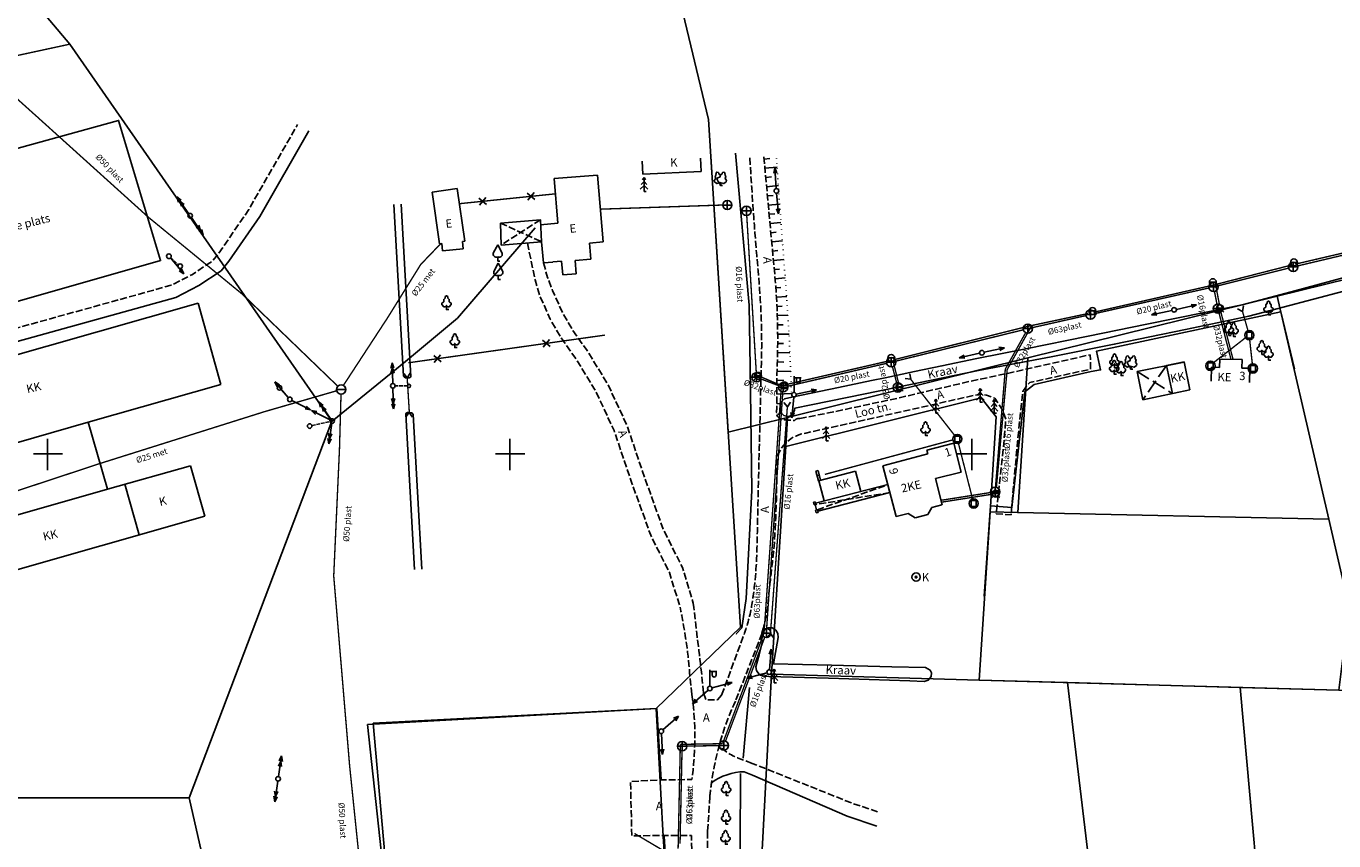
# Model space of a CAD drawing. Extents: x 548909 to 557403, y 6575597 to 6585864.
# Drawn here: x 551495 to 551778, y 6580516 to 6580693 of the extents above; entities that cross this region are included whole.
import ezdxf
from ezdxf.enums import TextEntityAlignment as Align

# ---------------------------------------------------------------- set-up
doc = ezdxf.new("R2010")
doc.units = 0
doc.header["$MEASUREMENT"] = 0
doc.header["$PDMODE"] = 32
doc.header["$PDSIZE"] = 0.4
for name, pattern in [('KATKE_1000', [4, 1.5, -0.5, 1.5, -0.5]), ('KATKE_2000', [8, 3, -1, 3, -1]), ('KATKE_500', [2, 0.75, -0.25, 0.75, -0.25]), ('PUNKTIIR_1000', [1, 0, -1])]:
    doc.linetypes.add(name, pattern=pattern)
doc.layers.get('0').update_dxf_attribs({"linetype": 'CONTINUOUS'})
for name, color, linetype in [('1', 7, 'CONTINUOUS'), ('DKAEV 6', 3, 'CONTINUOUS'), ('DTRASS 7', 3, 'CONTINUOUS'), ('EHITIS 1', 4, 'CONTINUOUS'), ('KANKAEV 10', 7, 'CONTINUOUS'), ('KANTRASS 11', 7, 'CONTINUOUS'), ('KPPOST 12', 1, 'CONTINUOUS'), ('MPKAABEL 15', 11, 'CONTINUOUS'), ('MPPOST 14', 11, 'CONTINUOUS'), ('PIIRE 28', 7, 'CONTINUOUS'), ('PIIRID', 7, 'CONTINUOUS'), ('PUUD', 3, 'CONTINUOUS'), ('RELJEEF 42', 21, 'CONTINUOUS'), ('SADEKTRASS 11', 7, 'CONTINUOUS'), ('SAHTKAEV', 7, 'CONTINUOUS'), ('TEE 30', 21, 'CONTINUOUS'), ('TRUUP 37', 4, 'CONTINUOUS'), ('VALGPOST 20', 11, 'CONTINUOUS'), ('VEENUPP 22', 5, 'CONTINUOUS'), ('VESI 34', 4, 'CONTINUOUS'), ('VKAEV 22', 5, 'CONTINUOUS'), ('VORK 63', 6, 'CONTINUOUS'), ('VTRASS 23', 5, 'CONTINUOUS')]:
    doc.layers.add(name, color=color, linetype=linetype)
doc.styles.add('ITALICC', font='italicc', dxfattribs={"height": 1.8})
doc.styles.add('ROMANC', font='romanc.shx')
doc.styles.add('romans', font='romans.shx', dxfattribs={"height": 1.8})
doc.linetypes.add('DRENAAZ', pattern='A,2.5,-1.5,["D",ROMANC,S=1.6,R=0,X=-0.8,Y=-0.8],-1.5,7.5', length=13)
doc.linetypes.add('KANAL', pattern='A,2.5,-1.5,["K",ROMANC,S=1.6,R=0,X=-0.8,Y=-0.8],-1.5,7.5', length=13)
doc.linetypes.add('KIVIAED', pattern='A,0,[142,geodeet.shx,S=0.05,R=-10,X=0,Y=-0.6],-4.8,[142,geodeet.shx,S=0.05,R=180,X=0,Y=0.6],-0.7', length=5.5)
doc.linetypes.add('MADALKAABELTIHE', pattern='A,0.001,-1,[142,geodeet.shx,S=0.025,R=185,X=1.18,Y=0.303],8,0,[142,geodeet.shx,S=0.025,R=5,X=-1.195,Y=-0.299],-1', length=10.001)
doc.linetypes.add('METALLAED', pattern='A,3.5,[141,geodeet.shx,S=0.6,R=0,X=0,Y=0],5,[141,geodeet.shx,S=0.6,R=180,X=0,Y=0],1.5', length=10)
doc.linetypes.add('PUITAED', pattern='A,3.5,[140,geodeet.shx,S=0.8,R=0,X=0,Y=0],1.5', length=5)
doc.linetypes.add('SADEKANAL', pattern='A,2.5,-1.5,["SK",ROMANC,S=1.6,R=0,X=-0.8,Y=-0.8],-3,7.5', length=14.5)
doc.linetypes.add('SIDEKAABEL', pattern='A,8,-2,[134,geodeet.shx,S=0.1,R=0,X=3.5,Y=0],8,-2', length=20)
doc.linetypes.add('VEETRASS', pattern='A,10,-1.5,["V",ROMANC,S=1.6,R=0,X=-0.8,Y=-0.8],-1.5', length=13)

# ---------------------------------------------------------------- blocks, each defined once
blk = doc.blocks.new('PL2')
at = {"layer": 'PUUD'}
blk.add_line((0, 0), (0.08, 0.29), dxfattribs=at)
for points in [[(0, 1.14), (-0.18, 1.25), (-0.22, 1.39), (-0.39, 1.45), (-0.51, 1.31), (-0.47, 1.17), (-0.58, 0.98), (-0.51, 0.74), (-0.67, 0.54), (-0.63, 0.4), (-0.37, 0.21), (0, 0.31)], [(-0.08, 0.29), (0, 0), (0.24, 0)]]:
    blk.add_lwpolyline(points, dxfattribs=at)
blk.add_lwpolyline([(0.51, 1.31), (0.39, 1.45), (0.22, 1.39), (0.18, 1.25), (0, 1.14), (-0.07, 0.9), (-0.3, 0.81), (-0.34, 0.66), (-0.21, 0.37), (0.37, 0.21), (0.63, 0.4), (0.67, 0.54), (0.51, 0.74), (0.58, 0.98), (0.47, 1.17)], close=True, dxfattribs=at)
blk = doc.blocks.new('PL')
at = {"layer": 'PUUD', "color": 3}
blk.add_lwpolyline([(0, 0.9), (0.3, 0.6), (0.6, 0.6), (1, 1.1), (1, 1.4), (0.6, 1.7), (0.6, 2.2), (0.3, 2.5), (0.3, 2.8), (0, 3), (-0.3, 2.8), (-0.3, 2.5), (-0.6, 2.2), (-0.6, 1.7), (-1, 1.4), (-1, 1.1), (-0.6, 0.6), (-0.3, 0.6), (0, 0.9), (0, 0), (0.5, 0)], dxfattribs=at)
blk = doc.blocks.new('PK')
for p, q in [((0, 3), (-0.3, 2.5)), ((0.3, 2.5), (0, 3)), ((0, 3), (0, 0)), ((0, 1.3), (-0.8, 0.5)), ((0, 2.2), (-0.6, 1.5)), ((0.6, 1.5), (0, 2.2)), ((0.8, 0.5), (0, 1.3)), ((0, 0), (0.5, 0))]:
    blk.add_line(p, q)
blk = doc.blocks.new('57')
for p, q in [((0, 5), (-0.35, 3.87)), ((0, 5), (0.35, 3.87)), ((0, 0.5), (0, 5))]:
    blk.add_line(p, q)
blk.add_circle((0, 0), 0.5)
blk = doc.blocks.new('51')
for p, q in [((0, 4), (0, 0.5)), ((0, 3.69), (1.54, 3.69)), ((1.34, 3.69), (1.34, 2.86))]:
    blk.add_line(p, q)
blk.add_lwpolyline([(0.54, 3.69), (0.54, 2.86)])
blk.add_circle((0, 0), 0.5)
blk.add_arc((0.94, 2.86), 0.4, 180, 0)
blk = doc.blocks.new('811')
blk.add_circle((0, 0), 0.9)
blk.add_point((0, 0))
at = {"style": 'ITALICC'}
blk.add_text('K', height=1.8, dxfattribs=at).set_placement((1.25, -0.94))
blk = doc.blocks.new('81')
for p, q in [((-1, 0), (1, 0)), ((0, 1), (0, -1))]:
    blk.add_line(p, q)
blk.add_circle((0, 0), 1)
blk = doc.blocks.new('84')
blk.add_line((-0.75, 0), (0.75, 0))
at = {"linetype": 'ByBlock'}
for p, q in [((-0.51, -0.56), (-0.82, -0.87)), ((0.54, -0.55), (0.83, -0.87))]:
    blk.add_line(p, q, dxfattribs=at)
blk.add_circle((0, 0), 0.75)
blk = doc.blocks.new('RISTID')
at = {"linetype": 'Continuous'}
for p, q in [((0, 96.75), (0, 103.08)), ((100, 96.75), (100, 103.08)), ((-3.58, 100), (3.22, 100)), ((96.42, 100), (103.22, 100)), ((0, -3.25), (0, 3.08)), ((100, -3.25), (100, 3.08)), ((-3.58, 0), (3.22, 0)), ((96.42, 0), (103.22, 0))]:
    blk.add_line(p, q, dxfattribs=at)
blk = doc.blocks.new('89')
for p, q in [((-0.56, 0.63), (0.56, 0.63)), ((-0.56, 0.63), (-0.56, -0.63)), ((0.56, 0.63), (0.56, -0.63)), ((-0.56, -0.63), (0.56, -0.63))]:
    blk.add_line(p, q)
blk.add_circle((0, 0), 1)
blk = doc.blocks.new('55')
for p, q in [((0, 5), (-0.35, 3.87)), ((0, 3.87), (-0.35, 2.74)), ((0, 5), (0.35, 3.87)), ((0, 0.5), (0, 5)), ((0, 3.87), (0.35, 2.74))]:
    blk.add_line(p, q)
blk.add_circle((0, 0), 0.5)
blk = doc.blocks.new('39')
for p, q in [((0, 3.5), (-0.91, 1.86)), ((0, 3.5), (0.9, 1.85)), ((0, 0.88), (0, 0)), ((0, 0), (0.48, 0))]:
    blk.add_line(p, q)
for centre, start, end in [((-0.3, 1.52), 151.0163, 294.8474), ((0.29, 1.52), 245.1526, 28.7676)]:
    blk.add_arc(centre, 0.7, start, end)
blk = doc.blocks.new('83')
blk.add_line((-1, 0), (1, 0))
blk.add_circle((0, 0), 1)

msp = doc.modelspace()

# ---------------------------------------------------------------- linework, layer by layer
at = {"layer": '1', "color": 5, "linetype": 'Continuous'}
msp.add_lwpolyline([(551351.31, 6580655.51), (551372.17, 6580525.52), (551530.66, 6580525.52), (551561.49, 6580607.04), (551504.8, 6580688.62), (551444.39, 6580675.58), (551447.17, 6580662.7), (551427.67, 6580658.49), (551424.93, 6580671.39)], close=True, dxfattribs=at)
at = {"layer": 'DTRASS 7'}
for p, q in [((551757.48, 6580631.39), (551758.55, 6580630.8)), ((551758.76, 6580632), (551758.55, 6580630.8)), ((551685.56, 6580616.3), (551686.77, 6580616.11)), ((551686.56, 6580617.32), (551686.77, 6580616.11)), ((551659.32, 6580611.12), (551660.07, 6580610.15)), ((551660.74, 6580611.17), (551660.07, 6580610.15)), ((551655.69, 6580560.14), (551656.41, 6580561.13)), ((551657.11, 6580560.13), (551656.41, 6580561.13))]:
    msp.add_line(p, q, dxfattribs=at)
at = {"layer": 'DTRASS 7', "linetype": 'DRENAAZ', "const_width": 0.3, "flags": 128}
for points in [[(551758.55, 6580630.8), (551759.75, 6580626.61)], [(551752.33, 6580619.74), (551759.2, 6580625.1)], [(551760.11, 6580624.65), (551760.68, 6580619.45)], [(551686.77, 6580616.11), (551696.24, 6580604)], [(551656.41, 6580561.13), (551660.07, 6580610.15)], [(551668.18, 6580595.53), (551695.86, 6580603)], [(551697.09, 6580602.23), (551700.14, 6580590.22)]]:
    msp.add_lwpolyline(points, dxfattribs=at)
at = {"layer": 'EHITIS 1'}
for p, q in [((551641.3, 6580663.94), (551641.43, 6580661.09)), ((551628.63, 6580663.34), (551628.77, 6580660.5)), ((551628.77, 6580660.5), (551641.43, 6580661.09)), ((551609.6, 6580659.53), (551619.02, 6580660.29)), ((551609.6, 6580659.53), (551610.44, 6580649.86)), ((551620.19, 6580645.84), (551619.02, 6580660.29)), ((551583.21, 6580656.62), (551588.65, 6580657.4)), ((551583.21, 6580656.62), (551584.81, 6580645.41)), ((551588.65, 6580657.4), (551590.28, 6580646.01)), ((551606.62, 6580650.6), (551598, 6580649.91)), ((551598.16, 6580645.16), (551598, 6580649.91)), ((551606.62, 6580650.6), (551606.89, 6580645.85)), ((551610.44, 6580649.86), (551606.68, 6580649.53)), ((551585.29, 6580645.48), (551584.81, 6580645.41)), ((551585.29, 6580645.48), (551585.45, 6580643.91)), ((551589.95, 6580644.36), (551585.45, 6580643.91)), ((551589.79, 6580645.94), (551590.28, 6580646.01)), ((551589.79, 6580645.94), (551589.95, 6580644.36)), ((551606.89, 6580645.85), (551598.16, 6580645.16)), ((551607.28, 6580641.28), (551606.89, 6580645.85)), ((551617.23, 6580645.6), (551620.19, 6580645.84)), ((551617.51, 6580642.12), (551617.23, 6580645.59)), ((551607.28, 6580641.28), (551609.35, 6580641.43)), ((551609.35, 6580641.52), (551611.22, 6580641.7)), ((551609.35, 6580641.43), (551609.35, 6580641.52)), ((551611.51, 6580638.7), (551611.22, 6580641.7)), ((551614.12, 6580641.84), (551617.51, 6580642.12)), ((551614.35, 6580638.91), (551614.12, 6580641.84)), ((551614.35, 6580638.91), (551611.51, 6580638.7)), ((551465.83, 6580613.64), (551532.56, 6580632.58)), ((551532.56, 6580632.58), (551537.45, 6580614.99)), ((551745.91, 6580619.85), (551735.73, 6580617.8)), ((551742.12, 6580619.11), (551745.9, 6580619.9)), ((551743.38, 6580613.01), (551742.12, 6580619.11)), ((551745.9, 6580619.9), (551747.17, 6580613.8)), ((551751.79, 6580615.67), (551751.87, 6580618.72)), ((551751.87, 6580618.72), (551753.61, 6580618.67)), ((551753.61, 6580618.67), (551753.66, 6580620.48)), ((551758.45, 6580620.36), (551753.66, 6580620.48)), ((551758.41, 6580618.55), (551758.45, 6580620.36)), ((551758.41, 6580618.55), (551760.15, 6580618.51)), ((551760.07, 6580615.43), (551760.15, 6580618.51)), ((551735.73, 6580617.8), (551736.96, 6580611.68)), ((551537.45, 6580614.99), (551508.79, 6580606.81)), ((551747.17, 6580613.8), (551736.96, 6580611.68)), ((551508.79, 6580606.81), (551474.25, 6580596.97)), ((551696.08, 6580602.29), (551690.24, 6580600.77)), ((551697.68, 6580596.05), (551696.08, 6580602.29)), ((551690.46, 6580599.96), (551680.73, 6580597.41)), ((551512.94, 6580592.34), (551530.92, 6580597.42)), ((551534.01, 6580586.49), (551530.92, 6580597.42)), ((551666.23, 6580596.25), (551666.72, 6580596.37)), ((551666.23, 6580596.25), (551666.79, 6580594.13)), ((551666.72, 6580596.37), (551667.27, 6580594.26)), ((551674.84, 6580596.25), (551666.79, 6580594.13)), ((551676, 6580591.84), (551674.84, 6580596.25)), ((551683.62, 6580586.44), (551680.73, 6580597.41)), ((551519.79, 6580582.44), (551516.69, 6580593.4)), ((551666.49, 6580595.28), (551666.97, 6580595.4)), ((551668.05, 6580589.82), (551666.91, 6580594.16)), ((551478.96, 6580582.66), (551512.94, 6580592.34)), ((551477.97, 6580570.53), (551534.01, 6580586.49))]:
    msp.add_line(p, q, dxfattribs=at)
at = {"layer": 'EHITIS 1', "linetype": 'KATKE_1000'}
for p, q in [((551598, 6580649.91), (551606.89, 6580645.85)), ((551606.62, 6580650.6), (551598.16, 6580645.16))]:
    msp.add_line(p, q, dxfattribs=at)
at = {"layer": 'EHITIS 1', "linetype": 'KATKE_2000'}
for p, q in [((551742.12, 6580619.09), (551736.96, 6580611.68)), ((551735.73, 6580617.8), (551743.38, 6580613.01))]:
    msp.add_line(p, q, dxfattribs=at)
at = {"layer": 'EHITIS 1', "extrusion": (-1.11022e-16, -2.26421e-29, -1)}
msp.add_line((551690.24, 6580600.77), (551690.46, 6580599.96), dxfattribs=at)
at = {"layer": 'EHITIS 1', "extrusion": (-1.22461e-16, -2.49868e-29, -1)}
for p, q in [((551697.68, 6580596.05), (551692.11, 6580594.63)), ((551681.81, 6580593.32), (551666.18, 6580589.34)), ((551692.11, 6580594.63), (551693.56, 6580588.94)), ((551682.26, 6580591.59), (551666.64, 6580587.61)), ((551665.72, 6580589.52), (551666.11, 6580589.62)), ((551665.72, 6580589.52), (551665.87, 6580588.94)), ((551665.87, 6580588.94), (551666.26, 6580589.04)), ((551666.38, 6580587.84), (551666.06, 6580588.99)), ((551666.11, 6580589.62), (551666.26, 6580589.04)), ((551666.19, 6580587.79), (551666.57, 6580587.89)), ((551666.19, 6580587.79), (551666.33, 6580587.21)), ((551666.33, 6580587.21), (551666.72, 6580587.31)), ((551666.57, 6580587.89), (551666.72, 6580587.31)), ((551690.45, 6580586.84), (551691.34, 6580588.4)), ((551693.52, 6580588.95), (551691.34, 6580588.4)), ((551686.2, 6580587.09), (551683.62, 6580586.44)), ((551687.74, 6580586.16), (551686.2, 6580587.09)), ((551690.46, 6580586.85), (551687.74, 6580586.16))]:
    msp.add_line(p, q, dxfattribs=at)
at = {"layer": 'EHITIS 1', "linetype": 'KATKE_1000', "extrusion": (-1.22461e-16, -2.49868e-29, -1)}
for p, q in [((551666.57, 6580587.89), (551681.94, 6580593.35)), ((551682.26, 6580591.6), (551666.26, 6580589.04))]:
    msp.add_line(p, q, dxfattribs=at)
at = {"layer": 'KANTRASS 11', "linetype": 'KANAL', "const_width": 0.3, "flags": 128}
for points in [[(551619.62, 6580652.92), (551646.08, 6580653.82)], [(551651.28, 6580651.55), (551653.35, 6580617.53)], [(551770.56, 6580640.66), (551796.12, 6580646.71)], [(551753.31, 6580636.35), (551768.5, 6580640.16)], [(551726.68, 6580630.34), (551751.25, 6580635.86)], [(551752.5, 6580635.05), (551753.02, 6580632.44)], [(551713.14, 6580627.3), (551724.61, 6580629.88)], [(551683.58, 6580620.05), (551711.08, 6580626.81)], [(551705.1, 6580592.76), (551707.23, 6580618.31), (551711.62, 6580626.19)], [(551660.19, 6580614.62), (551681.52, 6580619.56)], [(551682.82, 6580618.77), (551683.71, 6580615.38)], [(551658.16, 6580614.75), (551654.4, 6580616.17)], [(551655.59, 6580562.27), (551659.08, 6580613.32)], [(551704.03, 6580591.61), (551693.27, 6580589.92)], [(551646.7, 6580537.86), (551655.15, 6580560.22)], [(551638.36, 6580536.74), (551645.27, 6580536.85)], [(551636.85, 6580515.61), (551637.27, 6580535.66)], [(551626.99, 6580517.84), (551633.88, 6580513.76)]]:
    msp.add_lwpolyline(points, dxfattribs=at)
at = {"layer": 'KANTRASS 11', "linetype": 'KANAL', "ltscale": 0.9, "const_width": 0.3, "flags": 128}
msp.add_lwpolyline([(551753.48, 6580630.43), (551756.06, 6580620.42)], dxfattribs=at)
at = {"layer": 'KPPOST 12', "linetype": 'KATKE_500'}
msp.add_line((551577.85, 6580614.69), (551575.2, 6580614.7), dxfattribs=at)
msp.add_line((551577.85, 6580614.69), (551575.2, 6580614.7), dxfattribs=at)
msp.add_lwpolyline([(551557.2, 6580606.11), (551561.08, 6580606.98)], dxfattribs=at)
msp.add_lwpolyline([(551557.2, 6580606.11), (551561.08, 6580606.98)], dxfattribs=at)
at = {"layer": 'KPPOST 12'}
for centre, radius in [((551578.2, 6580614.69), 0.35), ((551578.2, 6580614.69), 0.35), ((551556.71, 6580606), 0.5), ((551556.71, 6580606), 0.5)]:
    msp.add_circle(centre, radius, dxfattribs=at)
at = {"layer": 'MPKAABEL 15', "linetype": 'MADALKAABELTIHE', "flags": 128}
msp.add_lwpolyline([(551561.57, 6580607.08), (551577.47, 6580619.99), (551588.69, 6580629.31), (551605.53, 6580648.88)], dxfattribs=at)
msp.add_lwpolyline([(551561.57, 6580607.08), (551577.47, 6580619.99), (551588.69, 6580629.31), (551605.53, 6580648.88)], dxfattribs=at)
msp.add_lwpolyline([(551561.57, 6580607.08), (551577.47, 6580619.99), (551588.69, 6580629.31), (551605.53, 6580648.88)], dxfattribs=at)
at = {"layer": 'MPPOST 14', "linetype": 'KATKE_500'}
for points in [[(551526.6, 6580642.4), (551528.31, 6580640.92)], [(551526.6, 6580642.4), (551528.31, 6580640.92)], [(551526.6, 6580642.4), (551528.31, 6580640.92)], [(551550.51, 6580613.89), (551552.07, 6580612.14)], [(551550.51, 6580613.89), (551552.07, 6580612.14)], [(551550.51, 6580613.89), (551552.07, 6580612.14)]]:
    msp.add_lwpolyline(points, dxfattribs=at)
at = {"layer": 'MPPOST 14'}
for centre in [(551528.69, 6580640.59), (551528.69, 6580640.59), (551528.69, 6580640.59), (551550.18, 6580614.26), (551550.18, 6580614.26), (551550.18, 6580614.26)]:
    msp.add_circle(centre, 0.5, dxfattribs=at)
at = {"layer": 'PIIRE 28', "linetype": 'PUITAED', "flags": 128}
for points in [[(551466.56, 6580625.27), (551524.45, 6580641.79), (551515.36, 6580672.13), (551453.78, 6580655.15), (551450.84, 6580665.02), (551426.77, 6580657.61), (551422.16, 6580672.38), (551413.54, 6580668.11)], [(551632.77, 6580529.42), (551631.81, 6580544.89)], [(551634.71, 6580496.47), (551633.42, 6580517.28)]]:
    msp.add_lwpolyline(points, dxfattribs=at)
at = {"layer": 'PIIRE 28', "linetype": 'METALLAED', "flags": 128}
for points in [[(551648.83, 6580665.05), (551651.81, 6580632.18), (551652.05, 6580618.78), (551652.39, 6580592.06), (551651.13, 6580568.67), (551650.22, 6580562.35), (551649, 6580561.02), (551649, 6580561.02)], [(551702.66, 6580569.19), (551704.02, 6580588.76), (551708.67, 6580588.38), (551711.45, 6580613.41), (551713.51, 6580614.97), (551725.79, 6580617.78), (551727.86, 6580618.15), (551726.95, 6580622.19), (551766.86, 6580630.74), (551769.84, 6580618.41)], [(551508.79, 6580606.81), (551512.94, 6580592.34)], [(551569.19, 6580541.44), (551631.81, 6580544.89)], [(551569.19, 6580541.44), (551577.91, 6580461.42), (551614.06, 6580463.16), (551636.48, 6580464.33)]]:
    msp.add_lwpolyline(points, dxfattribs=at)
at = {"layer": 'PIIRE 28', "linetype": 'KIVIAED', "flags": 128}
for points in [[(551651.86, 6580549.4), (551650.5, 6580534.15)], [(551649.95, 6580530.85), (551649.86, 6580515.39), (551649.91, 6580495.42), (551649.95, 6580477.33), (551649.95, 6580468.72)]]:
    msp.add_lwpolyline(points, dxfattribs=at)
at = {"layer": 'PIIRID', "color": 5, "linetype": 'Continuous'}
msp.add_lwpolyline([(551402.81, 6581250.14), (551325.92, 6581098.88), (551450.01, 6580753.44), (551504.8, 6580688.62), (551561.49, 6580607.04), (551530.66, 6580525.52), (551556.6, 6580411.19), (551567.75, 6580382.88), (551558.39, 6580379.17), (551569.41, 6580349), (551592.56, 6580357.63), (551591.58, 6580374.63), (551588.69, 6580424.54), (551586.93, 6580454.53), (551578.26, 6580454.03), (551570.46, 6580541.7), (551631.65, 6580544.86), (551649.93, 6580562.46), (551643.03, 6580672.3), (551616, 6580784.84), (551613.24, 6580793.13), (551656.99, 6580832.76), (551620.81, 6580977.11), (551479.55, 6581146.5)], dxfattribs=at)
for points in [[(551766.08, 6580634.07), (551844.75, 6580653.53), (551997.4, 6580630.38), (552171.96, 6580689.46), (552126.99, 6580812.48), (551822.41, 6581130.54), (551819.43, 6581133.65), (551646.32, 6581138.26), (551472.49, 6581167.29), (551479.55, 6581146.5), (551620.81, 6580977.11), (551656.99, 6580832.76), (551613.24, 6580793.13), (551616, 6580784.84), (551643.03, 6580672.3), (551647.28, 6580604.7), (551660.11, 6580607.87), (551712.08, 6580620.72)], [(551323.17, 6581094.62), (551193.64, 6580899.73), (551351.31, 6580655.51), (551504.8, 6580688.62), (551450.01, 6580753.44), (551325.92, 6581098.88)], [(551351.31, 6580655.51), (551372.17, 6580525.52), (551530.66, 6580525.52), (551561.49, 6580607.04), (551504.8, 6580688.62), (551444.39, 6580675.58), (551447.17, 6580662.7), (551427.67, 6580658.49), (551424.93, 6580671.39)], [(551351.31, 6580655.51), (551372.17, 6580525.52), (551530.66, 6580525.52), (551561.49, 6580607.04), (551504.8, 6580688.62), (551444.39, 6580675.58), (551447.17, 6580662.7), (551427.67, 6580658.49), (551424.93, 6580671.39)], [(551777.23, 6580585.82), (551781.64, 6580566.74), (551841.41, 6580587.35), (551853.53, 6580546.72), (551869.65, 6580546.26), (551844.75, 6580653.53), (551766.08, 6580634.07)], [(551712.08, 6580620.72), (551709.93, 6580587.28), (551777.23, 6580585.82), (551766.08, 6580634.07)], [(551660.11, 6580607.87), (551659.72, 6580601.6), (551701.98, 6580612.09), (551705.27, 6580607.99), (551703.93, 6580587.41), (551709.93, 6580587.28), (551712.08, 6580620.72)], [(551701.98, 6580612.09), (551659.72, 6580601.6), (551656.62, 6580552.28), (551701.55, 6580551.01), (551703.93, 6580587.41), (551705.27, 6580607.99)], [(551703.93, 6580587.41), (551701.55, 6580551.01), (551779.41, 6580548.81), (551781.64, 6580566.74), (551777.23, 6580585.82), (551709.93, 6580587.28)], [(551656.62, 6580552.28), (551652.32, 6580470.8), (551729.35, 6580478.12), (551720.67, 6580550.47), (551701.55, 6580551.01)], [(551720.67, 6580550.47), (551729.35, 6580478.12), (551739.72, 6580479.1), (551764.21, 6580481.31), (551758.07, 6580549.41)], [(551758.07, 6580549.41), (551764.21, 6580481.31), (551768.97, 6580481.74), (551799.07, 6580484.45), (551796.36, 6580514.56), (551793.3, 6580548.42), (551779.41, 6580548.81)], [(551633.23, 6580517.2), (551631.65, 6580544.86), (551570.46, 6580541.7), (551578.26, 6580454.03), (551586.93, 6580454.53), (551636.84, 6580457.41), (551637.19, 6580457.45)]]:
    msp.add_lwpolyline(points, close=True, dxfattribs=at)
at = {"layer": 'RELJEEF 42'}
for p, q in [((551655.02, 6580663.76), (551656.27, 6580663.88)), ((551655.21, 6580661.77), (551657.86, 6580662.01)), ((551655.39, 6580659.78), (551656.62, 6580659.89)), ((551655.58, 6580657.79), (551658.13, 6580658.02)), ((551655.76, 6580655.79), (551657.01, 6580655.91)), ((551655.95, 6580653.8), (551658.4, 6580654.03)), ((551656.13, 6580651.81), (551657.34, 6580651.92)), ((551656.32, 6580649.82), (551658.69, 6580650.04)), ((551656.5, 6580647.83), (551657.67, 6580647.94)), ((551656.69, 6580645.84), (551658.99, 6580646.05)), ((551656.87, 6580643.84), (551658.01, 6580643.95)), ((551657.05, 6580641.85), (551659.3, 6580642.06)), ((551657.24, 6580639.86), (551658.35, 6580639.96)), ((551657.42, 6580637.87), (551659.62, 6580638.06)), ((551657.58, 6580635.88), (551658.68, 6580635.96)), ((551657.71, 6580633.88), (551659.92, 6580634.01)), ((551657.82, 6580631.88), (551658.94, 6580631.94)), ((551657.9, 6580629.89), (551660.19, 6580629.96)), ((551657.95, 6580627.89), (551659.13, 6580627.91)), ((551657.97, 6580625.89), (551660.43, 6580625.9)), ((551657.94, 6580621.89), (551660.63, 6580621.83)), ((551657.97, 6580623.89), (551659.25, 6580623.88)), ((551657.89, 6580619.89), (551659.3, 6580619.84)), ((551657.77, 6580615.89), (551659.32, 6580615.87)), ((551657.81, 6580617.89), (551660.8, 6580617.8)), ((551657.78, 6580612.89), (551660.98, 6580613.07)), ((551657.82, 6580610.89), (551658.97, 6580610.78))]:
    msp.add_line(p, q, dxfattribs=at)
at = {"layer": 'RELJEEF 42', "linetype": 'PUNKTIIR_1000', "flags": 128}
msp.add_lwpolyline([(551661.01, 6580612.23), (551660.77, 6580618.49, 0.01057), (551659.57, 6580638.63, -0.004092), (551657.7, 6580664.45, 350.287723)], format="xyb", dxfattribs=at)
at = {"layer": 'RELJEEF 42'}
msp.add_lwpolyline([(551658.81, 6580608.75), (551657.92, 6580608.49)], dxfattribs=at)
at = {"layer": 'SADEKTRASS 11'}
for p, q in [((551607.09, 6580624.56), (551608.73, 6580623.21)), ((551608.59, 6580624.7), (551607.23, 6580623.07)), ((551583.54, 6580621.24), (551585.17, 6580619.89)), ((551585.03, 6580621.38), (551583.68, 6580619.75))]:
    msp.add_line(p, q, dxfattribs=at)
at = {"layer": 'SADEKTRASS 11', "linetype": 'SADEKANAL', "const_width": 0.3, "flags": 128}
msp.add_lwpolyline([(551578.04, 6580619.68), (551620.59, 6580625.67)], dxfattribs=at)
at = {"layer": 'TEE 30', "linetype": 'KATKE_1000', "flags": 128}
for points in [[(551462.51, 6580616.56), (551465.38, 6580618.06), (551469.57, 6580620.32), (551471.33, 6580621.1), (551526.73, 6580636.46), (551531.32, 6580638.79), (551535.65, 6580641.68), (551537.02, 6580643.33), (551543.52, 6580652.83), (551554.1, 6580671.25)], [(551603.81, 6580645.6), (551605.49, 6580637.6), (551606.45, 6580634.3), (551608.77, 6580629.15), (551611.03, 6580625.21), (551614.24, 6580620.66), (551618.62, 6580613.54), (551622.57, 6580605.02), (551626.44, 6580593.66), (551630.5, 6580582.35), (551634.57, 6580574.28), (551636.85, 6580566.79)], [(551607.28, 6580641.28), (551608.19, 6580638.17), (551609.27, 6580635.34), (551611.44, 6580630.51), (551613.56, 6580626.82), (551616.75, 6580622.31), (551621.27, 6580614.96), (551625.36, 6580606.13), (551629.27, 6580594.65), (551633.26, 6580583.54), (551637.36, 6580575.4), (551639.72, 6580567.66)], [(551645.84, 6580547.78), (551644.98, 6580546.74), (551642.43, 6580546.76), (551641.91, 6580548.28)], [(551679.6, 6580522.52), (551674.07, 6580524.39), (551652.48, 6580533.01)]]:
    msp.add_lwpolyline(points, dxfattribs=at)
at = {"layer": 'TEE 30'}
msp.add_lwpolyline([(551463.81, 6580614.08), (551466.69, 6580615.58), (551470.81, 6580617.8), (551472.28, 6580618.46), (551527.75, 6580633.84), (551532.74, 6580636.37), (551537.54, 6580639.58), (551539.25, 6580641.64), (551545.89, 6580651.34), (551556.53, 6580669.85)], dxfattribs=at)
at = {"layer": 'TEE 30', "linetype": 'KATKE_1000', "flags": 128}
for points in [[(551645.84, 6580547.78), (551650.67, 6580560.81, 0.048928), (551652.39, 6580567.36, 0.034672), (551653.5, 6580579.6, -0.001001), (551653.93, 6580598.57, -0.000295), (551654.46, 6580619.7, 0.028974), (551653.87, 6580638.05, -0.008251), (551651.96, 6580664.06, 15.873613)], [(551654.98, 6580664.26), (551657.34, 6580638.72, -0.033087), (551657.86, 6580619.16, 0.010607), (551657.79, 6580609.58, 0.401151), (551658.68, 6580607.47, 0.031766), (551661.62, 6580607.21, -0.21732), (551662.75, 6580607.65, 0.000731)], [(551648.94, 6580546.73), (551654.33, 6580560.43, 0.040281), (551655.79, 6580566.58, -0.009275), (551657.1, 6580578.75, 0.02224), (551657.76, 6580598.74, -0.315849), (551664.07, 6580604.46), (551701.76, 6580612.91), (551703.16, 6580612.67), (551704.94, 6580612.01), (551706.57, 6580609.58), (551707.34, 6580607.46), (551706.89, 6580602.2), (551705.27, 6580586.99), (551708.47, 6580586.81), (551709.87, 6580602.55), (551711.01, 6580613.44), (551711.89, 6580614.73), (551712.51, 6580615.42), (551725.69, 6580618.3), (551725.61, 6580621.42), (551707.42, 6580617.33), (551699.48, 6580615.64), (551683.93, 6580612.02), (551668.95, 6580608.82), (551662.75, 6580607.65)], [(551641.91, 6580548.28), (551641.49, 6580552.73, -0.002737), (551639.72, 6580567.66, 11.93623)], [(551639.38, 6580547.9), (551638.93, 6580552.64, 0.032971), (551636.85, 6580566.79, 33.730101)], [(551639.38, 6580547.9), (551639.67, 6580546.07, -0.059601), (551639.43, 6580529.5), (551632.77, 6580529.42), (551626.14, 6580529.1), (551626.4, 6580517.35), (551639.32, 6580517.41, 0.02183), (551639.58, 6580511.54, 0.012446), (551639.65, 6580495.18), (551639.82, 6580492.4, 0.014675), (551640.78, 6580481.46, -0.010089), (551642.08, 6580468.01, 0.00625), (551642.92, 6580458.67, -0.014985), (551643.7, 6580447.78, -0.02423), (551643.64, 6580437.98, 0.026412), (551645.75, 6580407.54, -0.022171), (551646.39, 6580403.26, 0.024209), (551649.94, 6580380.36, -0.143913), (551648.65, 6580374.34, -0.26052), (551644.1, 6580369.45), (551628.81, 6580364.34)], [(551643.29, 6580525.81, -0.00809), (551643.65, 6580528.82, -0.075748), (551648.94, 6580546.73)], [(551652.48, 6580533.01), (551650.35, 6580533.79, -0.119082), (551645.29, 6580536.82, -6.498858)], [(551642.82, 6580518.24, 0.018571), (551642.92, 6580511.3, -0.00603), (551643.78, 6580485.28, -0.022566), (551644.08, 6580481.31, -0.015756), (551645.74, 6580461.89), (551647.2, 6580460.38), (551648.75, 6580459.33), (551650.38, 6580459.11), (551676.96, 6580462.45), (551677.73, 6580463.07), (551678.1, 6580463.82), (551678.13, 6580464.36), (551676.87, 6580472.52)]]:
    msp.add_lwpolyline(points, format="xyb", dxfattribs=at)
at = {"layer": 'TEE 30', "linetype": 'Continuous', "flags": 128}
msp.add_lwpolyline([(551652.55, 6580530.48), (551650.75, 6580531.2, 0.151502), (551643.65, 6580528.82, 5.636704)], format="xyb", dxfattribs=at)
msp.add_lwpolyline([(551679.43, 6580519.41), (551673.01, 6580521.58), (551652.55, 6580530.48)], dxfattribs=at)
at = {"layer": 'TEE 30', "linetype": 'KATKE_1000'}
msp.add_lwpolyline([(551643.29, 6580525.81), (551642.82, 6580518.24)], dxfattribs=at)
at = {"layer": 'TRUUP 37'}
for p, q in [((551577.05, 6580617.36), (551577.81, 6580616.4)), ((551578.47, 6580617.43), (551577.81, 6580616.4)), ((551577.54, 6580607.97), (551578.27, 6580608.96)), ((551578.96, 6580607.95), (551578.27, 6580608.96))]:
    msp.add_line(p, q, dxfattribs=at)
at = {"layer": 'TRUUP 37', "linetype": 'KATKE_500', "const_width": 0.3, "flags": 128}
msp.add_lwpolyline([(551577.81, 6580616.4), (551578.27, 6580608.96)], dxfattribs=at)
at = {"layer": 'VESI 34'}
for p, q in [((551574.93, 6580653.92), (551577.03, 6580616.79)), ((551576.53, 6580654.01), (551578.63, 6580616.73)), ((551577.49, 6580608.56), (551579.39, 6580574.95)), ((551579.1, 6580608.51), (551580.99, 6580575.05))]:
    msp.add_line(p, q, dxfattribs=at)
for points in [[(551659.44, 6580611.9), (551661.01, 6580612.23), (551671.13, 6580614.34), (551678.31, 6580615.84), (551681.2, 6580616.44), (551687.61, 6580617.78), (551693.53, 6580619.01), (551701.06, 6580620.58), (551711.66, 6580622.73), (551725.16, 6580625.47), (551737.88, 6580628.04), (551750.35, 6580630.57), (551758.48, 6580632.22), (551762.57, 6580633.31), (551769.85, 6580635.26), (551783.21, 6580638.83)], [(551780.47, 6580635.16), (551767.38, 6580631.72), (551759.93, 6580629.77), (551746.2, 6580626.9), (551730.82, 6580623.69), (551717.12, 6580620.98), (551701.42, 6580618), (551688.44, 6580615.34), (551676.92, 6580612.97), (551665.19, 6580610.56), (551661.68, 6580609.84), (551661.63, 6580609.42), (551661.36, 6580608.72), (551660.76, 6580608.22), (551660.21, 6580608.07), (551659.34, 6580608.26), (551658.81, 6580608.75), (551658.48, 6580609.55), (551658.48, 6580610.49), (551658.83, 6580611.3), (551659.44, 6580611.9), (551659.44, 6580611.9)], [(551577.03, 6580616.79), (551577.12, 6580616.65), (551577.41, 6580616.41), (551577.85, 6580616.39), (551578.26, 6580616.41), (551578.51, 6580616.6), (551578.63, 6580616.73)], [(551577.49, 6580608.56), (551577.61, 6580608.75), (551577.91, 6580608.92), (551578.33, 6580608.93), (551578.71, 6580608.86), (551578.91, 6580608.8), (551579.1, 6580608.51)], [(551658.01, 6580561.12), (551658.05, 6580560.25), (551657.08, 6580554.54), (551669.64, 6580554.24), (551682.64, 6580553.92), (551689.99, 6580553.75), (551690.95, 6580553.14), (551691.23, 6580552.57), (551691.21, 6580551.81), (551690.56, 6580551.01), (551689.64, 6580550.75), (551686.56, 6580550.85), (551668.97, 6580551.41), (551656.03, 6580551.82), (551654.96, 6580551.86), (551654.04, 6580552.18), (551653.41, 6580553.11), (551653.27, 6580553.91), (551653.94, 6580556.46), (551654.67, 6580559.42), (551654.64, 6580559.73), (551654.35, 6580559.94), (551654.74, 6580561.7), (551655.9, 6580562.31), (551656.77, 6580562.3), (551657.6, 6580561.81), (551658.01, 6580561.12)]]:
    msp.add_lwpolyline(points, dxfattribs=at)
at = {"layer": 'VTRASS 23'}
for p, q in [((551593.34, 6580655.3), (551594.97, 6580653.95)), ((551594.83, 6580655.44), (551593.48, 6580653.81)), ((551603.8, 6580656.38), (551605.44, 6580655.03)), ((551605.3, 6580656.52), (551603.94, 6580654.89))]:
    msp.add_line(p, q, dxfattribs=at)
at = {"layer": 'VTRASS 23', "linetype": 'VEETRASS', "const_width": 0.3, "flags": 128}
for points in [[(551436.31, 6580671.16), (551437.21, 6580671.53), (551447.85, 6580674.81), (551487.75, 6580681.88), (551497.61, 6580673.02), (551521.83, 6580651.16), (551542.17, 6580634.5), (551562.8, 6580614.6)], [(551589.12, 6580654.11), (551609.88, 6580656.24)], [(551770.43, 6580641.13), (551796.51, 6580647.22)], [(551580.74, 6580640.96), (551585.05, 6580645.44)], [(551564, 6580614.78), (551573.59, 6580629.46), (551580.74, 6580640.96), (551580.74, 6580640.96)], [(551752.72, 6580636.62), (551769.13, 6580640.82)], [(551726.87, 6580630.73), (551751.82, 6580636.4)], [(551712.11, 6580627.57), (551725.22, 6580630.36)], [(551753.85, 6580630.77), (551756.51, 6580620.41)], [(551683.19, 6580620.36), (551712.11, 6580627.57)], [(551705.3, 6580592.73), (551707.63, 6580618.19), (551712.94, 6580627.74)], [(551660.11, 6580615.05), (551682.14, 6580620.11)], [(551684.16, 6580615.18), (551682.94, 6580620.1)], [(551654.41, 6580616.61), (551658.65, 6580614.8)], [(551477.78, 6580586.82), (551511.42, 6580597.92), (551546.91, 6580609.1), (551562.56, 6580613.63)], [(551563.49, 6580612.9), (551563.16, 6580601.14), (551561.91, 6580573.56), (551565.36, 6580532.39), (551568.12, 6580505.73)], [(551655.02, 6580561.21), (551658.76, 6580614.45)], [(551693.41, 6580589.52), (551704.44, 6580591.25)], [(551646.06, 6580537.29), (551647.53, 6580541.19), (551647.85, 6580542.04), (551649.83, 6580547.29), (551650.19, 6580548.24), (551655.02, 6580561.21)], [(551636.91, 6580537.12), (551636.43, 6580514.54)], [(551636.91, 6580537.12), (551646.02, 6580537.26)]]:
    msp.add_lwpolyline(points, dxfattribs=at)
at = {"layer": 'VTRASS 23', "linetype": 'VEETRASS', "ltscale": 0.5, "const_width": 0.3, "flags": 128}
msp.add_lwpolyline([(551753.56, 6580632.29), (551752.72, 6580636.62)], dxfattribs=at)

# ---------------------------------------------------------------- block references
at = {"layer": 'DKAEV 6'}
for p in [(551760.04, 6580625.65), (551751.62, 6580619.04), (551760.81, 6580618.46), (551696.84, 6580603.2), (551700.39, 6580589.25)]:
    msp.add_blockref('89', p, dxfattribs=at)
at = {"layer": 'KANKAEV 10'}
for p in [(551647.08, 6580653.82), (551651.22, 6580652.55), (551769.53, 6580640.42), (551752.29, 6580636.09), (551725.65, 6580630.11), (551753.23, 6580631.4), (551712.11, 6580627.07), (551682.55, 6580619.8), (551653.41, 6580616.55), (551659.15, 6580614.38), (551683.97, 6580614.35), (551705.02, 6580591.77), (551655.52, 6580561.21), (551637.3, 6580536.72), (551646.33, 6580536.87)]:
    msp.add_blockref('81', p, dxfattribs=at)
at = {"layer": 'KPPOST 12'}
for p, rotation in [((551530.85, 6580651.51), 35.18562177702609), ((551530.85, 6580651.51), 35.18562176119576), ((551530.85, 6580651.51), 214.6578483643491), ((551530.85, 6580651.51), 214.6578483836716), ((551574.7, 6580614.69), 1.496247175588262), ((551574.7, 6580614.69), 1.496247170486186), ((551574.7, 6580614.69), 181.4668709284995), ((551574.7, 6580614.69), 181.4668709513896), ((551561.57, 6580607.08), 34.65784836434907), ((551561.57, 6580607.08), 34.65784838367161), ((551561.57, 6580607.08), 171.4071088714244), ((551561.57, 6580607.08), 171.4071088982888), ((551549.87, 6580529.66), 351.4071088714244), ((551549.87, 6580529.66), 351.4071088982889), ((551549.87, 6580529.66), 171.5233480349223), ((551549.87, 6580529.66), 171.5233480225391)]:
    msp.add_blockref('55', p, dxfattribs=dict(at, rotation=rotation))
at = {"layer": 'MPPOST 14'}
for p, rotation in [((551657.7, 6580656.88), 3.530849850767839), ((551657.7, 6580656.88), 3.530849866426585), ((551657.7, 6580656.88), 3.530849866426585), ((551657.7, 6580656.88), 184.9364460340356), ((551657.7, 6580656.88), 184.9364460472078), ((551657.7, 6580656.88), 184.9364460472078), ((551526.24, 6580642.74), 220.1908923266751), ((551526.24, 6580642.74), 220.1908923352003), ((551526.24, 6580642.74), 220.1908923352003), ((551743.75, 6580631.14), 282.2639835274631), ((551743.75, 6580631.14), 282.2639835281914), ((551743.75, 6580631.14), 282.2639835281914), ((551743.75, 6580631.14), 102.5842279000089), ((551743.75, 6580631.14), 102.5842279016976), ((551743.75, 6580631.14), 102.5842279016976), ((551702.16, 6580621.85), 102.5953434196688), ((551702.16, 6580621.85), 102.5953434172506), ((551702.16, 6580621.85), 102.5953434172506), ((551702.16, 6580621.85), 282.5842279503506), ((551702.16, 6580621.85), 282.5842279407569), ((551702.16, 6580621.85), 282.5842279407569), ((551552.41, 6580611.76), 40.19089232667506), ((551552.41, 6580611.76), 40.19089233520028), ((551552.41, 6580611.76), 40.19089233520028), ((551661.51, 6580612.77), 174.8922699641841), ((551661.51, 6580612.77), 174.8922699377176), ((551661.51, 6580612.77), 174.8922699377176), ((551661.51, 6580612.77), 282.5953434196688), ((551661.51, 6580612.77), 282.5953434172507), ((551661.51, 6580612.77), 282.5953434172507), ((551552.41, 6580611.76), 242.9366288831564), ((551552.41, 6580611.76), 242.9366288702025), ((551552.41, 6580611.76), 242.9366288702025), ((551561.57, 6580607.08), 62.93662888315646), ((551561.57, 6580607.08), 62.93662887020248), ((551561.57, 6580607.08), 62.93662887020248), ((551656.14, 6580552.76), 355.0725258074951), ((551656.14, 6580552.76), 355.0725258079817), ((551656.14, 6580552.76), 355.0725258079817), ((551656.14, 6580552.76), 105.4134459873755), ((551656.14, 6580552.76), 105.4134459845806), ((551656.14, 6580552.76), 105.4134459845806), ((551643.29, 6580549.21), 285.4134459873754), ((551643.29, 6580549.21), 285.4134459845806), ((551643.29, 6580549.21), 285.4134459845806), ((551643.29, 6580549.21), 131.3859673843776), ((551643.29, 6580549.21), 131.3859673847493), ((551643.29, 6580549.21), 131.3859673847493), ((551632.78, 6580539.95), 311.3859673843775), ((551632.78, 6580539.95), 311.3859673847493), ((551632.78, 6580539.95), 311.3859673847493), ((551632.78, 6580539.95), 183.4184094844786), ((551632.78, 6580539.95), 183.4184094842587), ((551632.78, 6580539.95), 183.4184094842587)]:
    msp.add_blockref('57', p, dxfattribs=dict(at, rotation=rotation))
at = {"layer": 'PUUD', "xscale": 2, "yscale": 2, "zscale": 2}
for p in [(551645.58, 6580658.05), (551645.58, 6580658.05), (551734.35, 6580618.31), (551734.35, 6580618.31)]:
    msp.add_blockref('PL2', p, dxfattribs=at)
at = {"layer": 'PUUD'}
for name, p in [('PK', (551629.05, 6580656.74)), ('PK', (551629.05, 6580656.74)), ('39', (551597.41, 6580641.7)), ('39', (551597.41, 6580641.7)), ('39', (551597.52, 6580637.71)), ('39', (551597.52, 6580637.71)), ('PL', (551586.31, 6580631.2)), ('PL', (551586.31, 6580631.2)), ('PL', (551764.19, 6580630.05)), ('PL', (551764.19, 6580630.05)), ('PL', (551755.6, 6580625.6)), ('PL', (551755.6, 6580625.6)), ('PL', (551756.6, 6580625.38)), ('PL', (551756.6, 6580625.38)), ('PL', (551588.11, 6580622.98)), ('PL', (551588.11, 6580622.98)), ('PL', (551762.74, 6580621.49)), ('PL', (551762.74, 6580621.49)), ('PL', (551730.86, 6580618.59)), ('PL', (551730.86, 6580618.59)), ('PL', (551764.19, 6580620.28)), ('PL', (551764.19, 6580620.28)), ('PL', (551730.8, 6580617.21)), ('PL', (551730.8, 6580617.21)), ('PL', (551732.27, 6580616.93)), ('PL', (551732.27, 6580616.93)), ('PK', (551701.82, 6580611.13)), ('PK', (551701.82, 6580611.13)), ('PK', (551692.21, 6580608.78)), ('PK', (551692.21, 6580608.78)), ('PK', (551704.8, 6580608.75)), ('PK', (551704.8, 6580608.75)), ('PK', (551668.45, 6580602.79)), ('PK', (551668.45, 6580602.79)), ('PL', (551689.97, 6580603.92)), ('PL', (551689.97, 6580603.92)), ('PK', (551657.23, 6580550.41)), ('PK', (551657.23, 6580550.41)), ('PL', (551646.81, 6580526.09)), ('PL', (551646.81, 6580526.09)), ('PL', (551646.79, 6580519.87)), ('PL', (551646.79, 6580519.87)), ('PL', (551646.66, 6580515.5)), ('PL', (551646.66, 6580515.5))]:
    msp.add_blockref(name, p, dxfattribs=at)
at = {"layer": 'SAHTKAEV'}
msp.add_blockref('811', (551687.92, 6580573.32), dxfattribs=at)
at = {"layer": 'VALGPOST 20'}
for p in [(551661.51, 6580612.77), (551661.51, 6580612.77), (551643.29, 6580549.21), (551643.29, 6580549.21)]:
    msp.add_blockref('51', p, dxfattribs=at)
at = {"layer": 'VEENUPP 22', "linetype": 'SIDEKAABEL'}
for p in [(551769.67, 6580641.41), (551752.14, 6580637.13), (551726.09, 6580630.89), (551753.67, 6580631.49), (551682.54, 6580620.73), (551653.7, 6580616.86), (551659.4, 6580614.81), (551684.28, 6580614.39), (551705.18, 6580591.37)]:
    msp.add_blockref('84', p, dxfattribs=at)
at = {"layer": 'VKAEV 22'}
msp.add_blockref('83', (551563.52, 6580613.9), dxfattribs=at)
at = {"layer": 'VORK 63', "rotation": 90}
for p in [(551500, 6580600), (551700, 6580600), (551600, 6580500), (551800, 6580500)]:
    msp.add_blockref('RISTID', p, dxfattribs=at)

# ---------------------------------------------------------------- texts
at = {"layer": 'EHITIS 1', "style": 'romans'}
for s, rotation, p in [('K', 1.5911, (551634.72, 6580662.11)), ('E', 5.3558, (551586.19, 6580648.86)), ('E', 5.3558, (551613.02, 6580647.79)), ('KK', 12.8043, (551495.64, 6580613.1)), ('KK', 12.0393, (551743.15, 6580615.34)), ('KE', 358.3397, (551753.1, 6580615.74)), ('3', 358.4518, (551757.82, 6580615.96)), ('1', 18.4349, (551694.44, 6580599.3)), ('6', 103.1726, (551684.12, 6580595.76)), ('KK', 12.7244, (551670.69, 6580592.2)), ('2KE', 12.8043, (551684.91, 6580591.59)), ('K', 12.8043, (551524.33, 6580588.69)), ('KK', 12.8043, (551499.21, 6580581.19))]:
    msp.add_text(s, height=1.8, rotation=rotation, dxfattribs=at).set_placement(p)
at = {"layer": 'KANTRASS 11', "style": 'ROMANC'}
for s, rotation, p in [('%%c16 plast', 272.3772, (551648.66, 6580636.65)), ('%%c20 plast', 14.0337, (551739.64, 6580630.63)), ('%%c16plast', 281.4524, (551749.02, 6580630.56)), ('%%c20 plast', 11.385, (551674.2, 6580615.57)), ('%%c16 plast', 84.0624, (551708.96, 6580604.85)), ('%%c16 plast', 84.0624, (551661.36, 6580591.7)), ('%%c16 plast', 69.8605, (551654.81, 6580548.54)), ('%%c16 plast', 89.3509, (551639.91, 6580523.73))]:
    msp.add_text(s, height=1.3, rotation=rotation, dxfattribs=at).set_placement(p, align=Align.BOTTOM_CENTER)
at = {"layer": 'TEE 30', "style": 'romans'}
for s, rotation, p in [('Hobuste jooksutamise plats', 13.9517, (551469.74, 6580642.53)), ('A', 270.1365, (551654.87, 6580642.61)), ('A', 13.3245, (551717.07, 6580617.06)), ('A', 13.3245, (551692.63, 6580611.74)), ('Loo tn.', 13.3245, (551674.91, 6580607.72)), ('A', 289.7198, (551623.41, 6580604.78)), ('A', 90.7072, (551656.11, 6580587.17)), ('A', 1.9092, (551631.62, 6580522.86))]:
    msp.add_text(s, height=1.8, rotation=rotation, dxfattribs=at).set_placement(p)
msp.add_text('A', height=1.8, dxfattribs=at).set_placement((551641.79, 6580542.02))
at = {"layer": 'VESI 34', "style": 'romans'}
for rotation, p in [(11.9146, (551690.63, 6580616.21)), (358.4158, (551668.33, 6580552.37))]:
    msp.add_text('Kraav', height=1.8, rotation=rotation, dxfattribs=at).set_placement(p)
at = {"layer": 'VTRASS 23', "style": 'ROMANC'}
for s, rotation, p in [('%%c50 plast', 313.7863, (551512.68, 6580661.02)), ('%%c25 met', 52.1528, (551582.11, 6580636.45)), ('%%c63plast', 12.9643, (551720.3, 6580626.14)), ('%%c32plast', 284.8024, (551752.72, 6580624.04)), ('%%c32plast', 59.408, (551712.24, 6580621.42)), ('%%c32plast', 100.8293, (551682.01, 6580615.57)), ('%%c32plast', 341.3456, (551653.88, 6580613.32)), ('%%c25 met', 17.4361, (551522.83, 6580598.6)), ('%%c32plast', 86.3009, (551708.38, 6580597.47)), ('%%c50 plast', 86.0097, (551565.91, 6580584.77)), ('%%c63plast', 88.6635, (551654.57, 6580568.01)), ('%%c63plast', 88.6635, (551639.99, 6580524.52)), ('%%c50 plast', 273.0663, (551562.73, 6580520.61))]:
    msp.add_text(s, height=1.3, rotation=rotation, dxfattribs=at).set_placement(p, align=Align.BOTTOM_CENTER)

doc.saveas('drawing.dxf')
